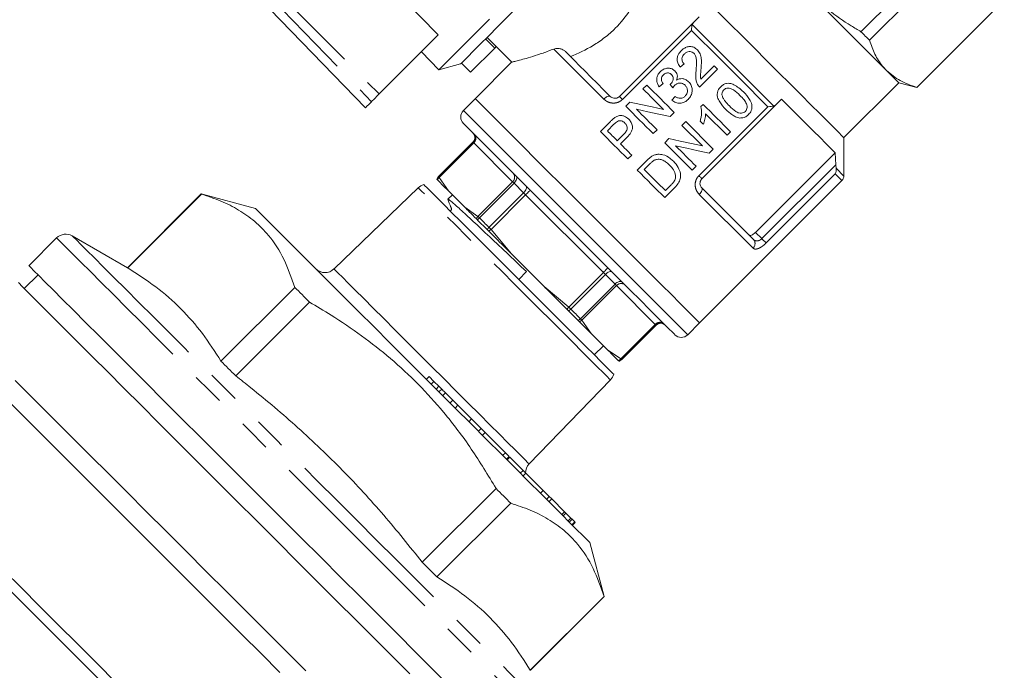
# Model space of a CAD drawing. Units: millimetres. Extents: x 224 to 296, y 101 to 260.
# Drawn here: x 258 to 296, y 217 to 242 of the extents above; entities that cross this region are included whole.
import ezdxf

# ---------------------------------------------------------------- set-up
doc = ezdxf.new("R2010")
doc.units = ezdxf.units.MM
doc.linetypes.add('PHANTOM', pattern=[12.7, 6.35, -1.27, 1.27, -1.27, 1.27, -1.27])

msp = doc.modelspace()

# ---------------------------------------------------------------- linework, layer by layer
at = {"color": 8, "linetype": 'PHANTOM', "lineweight": 0}
for p, q in [((266.238, 244.935), (271.976, 239.001)), ((266.451, 245.149), (272.276, 239.3)), ((284.335, 241.757), (281.668, 239.09)), ((280.946, 239.105), (279.013, 241.038)), ((284.617, 236.142), (287.284, 238.808)), ((279.855, 234.328), (275.524, 238.659)), ((274.564, 236.096), (275.901, 237.433)), ((275.925, 237.409), (274.588, 236.072)), ((277.425, 235.909), (275.925, 237.409)), ((287.049, 233.71), (289.902, 236.563)), ((274.558, 236.102), (274.564, 236.096)), ((289.882, 236.21), (287.215, 233.544)), ((289.913, 236.429), (290.214, 236.129)), ((274.588, 236.072), (274.946, 235.56)), ((276.088, 234.572), (277.425, 235.909)), ((277.48, 235.854), (276.143, 234.517)), ((277.425, 235.909), (277.48, 235.854)), ((277.851, 235.483), (277.48, 235.854)), ((276.514, 234.146), (277.851, 235.483)), ((277.93, 235.404), (276.593, 234.067)), ((277.851, 235.483), (277.93, 235.404)), ((280.93, 232.404), (277.93, 235.404)), ((286.708, 233.343), (284.632, 235.419)), ((275.575, 234.931), (276.088, 234.572)), ((284.186, 229.997), (279.855, 234.328)), ((276.593, 234.067), (277.387, 233.118)), ((286.807, 233.951), (287.049, 233.71)), ((279.593, 231.067), (280.93, 232.404)), ((281.009, 232.325), (279.672, 230.988)), ((280.93, 232.404), (281.009, 232.325)), ((281.38, 231.954), (281.009, 232.325)), ((280.043, 230.617), (281.38, 231.954)), ((281.38, 231.954), (281.436, 231.898)), ((278.645, 231.86), (279.593, 231.067)), ((281.436, 231.898), (280.099, 230.561)), ((282.936, 230.398), (281.436, 231.898)), ((280.099, 230.561), (280.457, 230.048)), ((281.599, 229.061), (282.936, 230.398)), ((282.959, 230.375), (281.622, 229.038)), ((282.966, 230.368), (282.959, 230.375)), ((281.086, 229.419), (281.599, 229.061)), ((281.622, 229.038), (281.629, 229.031))]:
    msp.add_line(p, q, dxfattribs=at)
at = {"color": 7, "linetype": 'Continuous', "lineweight": 15}
for p, q in [((294.256, 245.085), (290.877, 241.706)), ((266.006, 244.704), (271.741, 238.765)), ((291.205, 241.377), (294.584, 244.756)), ((273.088, 243.078), (274.556, 241.58)), ((296.406, 242.934), (293.028, 239.555)), ((293.032, 239.55), (296.411, 242.929)), ((284.405, 242.06), (284.628, 242.283)), ((281.552, 239.207), (284.405, 242.06)), ((284.405, 242.06), (284.359, 241.983)), ((272.276, 239.3), (274.556, 241.58)), ((276.735, 241.073), (276.381, 241.426)), ((276.443, 241.487), (277.4, 240.53)), ((276.735, 241.073), (275.804, 240.142)), ((276.796, 241.134), (276.735, 241.073)), ((273.909, 240.934), (274.581, 240.238)), ((274.581, 240.238), (275.417, 240.462)), ((275.804, 240.142), (275.451, 240.496)), ((277.402, 240.537), (275.983, 239.119)), ((283.901, 240.338), (284.05, 240.46)), ((285.206, 240.392), (284.687, 239.873)), ((285.342, 240.256), (285.206, 240.392)), ((284.648, 239.563), (285.342, 240.256)), ((291.861, 240.211), (292.335, 239.737)), ((282.609, 239.644), (282.459, 239.495)), ((283.085, 239.576), (283.234, 239.699)), ((290.214, 237.616), (292.335, 239.737)), ((292.335, 239.737), (293.032, 239.55)), ((283.697, 239.209), (283.574, 239.059)), ((275.983, 239.119), (275.524, 238.659)), ((281.951, 238.986), (281.793, 238.828)), ((284.781, 238.9), (284.693, 238.812)), ((287.587, 238.878), (284.734, 236.025)), ((287.51, 238.832), (287.587, 238.878)), ((287.81, 239.101), (287.587, 238.878)), ((283.511, 238.425), (283.669, 238.584)), ((284.879, 238.53), (285.706, 237.703)), ((281.203, 238.239), (280.814, 237.849)), ((281.086, 237.876), (281.339, 238.13)), ((284.115, 238.234), (283.965, 238.084)), ((283.965, 238.084), (284.756, 237.293)), ((285.175, 237.173), (284.115, 238.234)), ((281.722, 237.751), (281.466, 237.496)), ((281.589, 237.373), (281.849, 237.633)), ((282.853, 237.768), (283.003, 237.917)), ((285.706, 237.703), (285.841, 237.839)), ((290.214, 236.129), (290.214, 237.616)), ((275.895, 237.439), (274.558, 236.102)), ((283.457, 237.576), (283.299, 237.418)), ((281.874, 236.789), (282.024, 236.938)), ((285.017, 237.015), (285.175, 237.173)), ((286.807, 233.951), (289.883, 237.027)), ((289.902, 236.563), (289.883, 237.027)), ((282.601, 236.72), (282.238, 236.357)), ((282.51, 236.384), (282.725, 236.599)), ((284.359, 236.357), (284.509, 236.507)), ((289.902, 236.563), (289.913, 236.429)), ((274.498, 236.007), (274.505, 236.001)), ((283.544, 235.787), (283.326, 235.568)), ((284.645, 230.456), (290.14, 235.952)), ((265.407, 235.436), (262.557, 232.587)), ((262.564, 232.58), (265.414, 235.429)), ((267.498, 234.876), (265.407, 235.436)), ((273.78, 235.678), (270.53, 232.539)), ((275.099, 235.406), (274.927, 235.233)), ((274.946, 235.56), (275.575, 234.931)), ((283.299, 235.297), (283.679, 235.676)), ((276.076, 234.43), (276.445, 234.06)), ((262.557, 232.587), (260.424, 233.818)), ((259.82, 233.739), (258.747, 232.666)), ((277.387, 233.118), (278.645, 231.86)), ((259.101, 232.313), (258.571, 231.782)), ((277.666, 232.132), (277.957, 232.44)), ((269.015, 231.828), (266.165, 228.979)), ((266.734, 228.41), (269.584, 231.259)), ((279.587, 230.918), (279.956, 230.549)), ((284.186, 229.997), (284.645, 230.456)), ((280.457, 230.048), (281.086, 229.419)), ((281.629, 229.031), (282.966, 230.368)), ((280.579, 229.219), (280.933, 229.573)), ((281.527, 228.978), (281.534, 228.972)), ((274.201, 228.384), (274.095, 228.278)), ((274.389, 228.197), (274.201, 228.384)), ((274.389, 228.197), (274.283, 228.091)), ((274.58, 228.006), (274.389, 228.197)), ((278.066, 225.003), (281.204, 228.253)), ((274.58, 228.006), (274.474, 227.9)), ((274.687, 227.899), (274.58, 227.793)), ((274.835, 227.751), (274.729, 227.645)), ((275.12, 227.466), (274.835, 227.751)), ((275.12, 227.466), (275.014, 227.36)), ((275.315, 227.271), (275.12, 227.466)), ((275.315, 227.271), (275.209, 227.164)), ((275.844, 226.742), (275.315, 227.271)), ((275.844, 226.742), (275.738, 226.636)), ((276.212, 226.374), (275.844, 226.742)), ((276.212, 226.374), (276.106, 226.268)), ((276.364, 226.222), (276.212, 226.374)), ((276.364, 226.222), (276.258, 226.116)), ((277.148, 225.438), (276.364, 226.222)), ((277.148, 225.438), (277.042, 225.332)), ((277.295, 225.291), (277.148, 225.438)), ((277.295, 225.291), (277.189, 225.185)), ((277.318, 225.268), (277.212, 225.162)), ((277.83, 224.756), (277.318, 225.268)), ((277.83, 224.756), (277.723, 224.65)), ((277.935, 224.651), (277.83, 224.756)), ((277.935, 224.651), (277.829, 224.544)), ((278.606, 223.98), (277.935, 224.651)), ((276.786, 224.057), (273.936, 221.207)), ((278.606, 223.98), (278.5, 223.874)), ((278.843, 223.743), (278.606, 223.98)), ((278.843, 223.743), (278.737, 223.637)), ((278.934, 223.652), (278.828, 223.546)), ((278.934, 223.652), (278.843, 223.743)), ((279.435, 223.151), (278.934, 223.652)), ((274.505, 220.638), (277.355, 223.488)), ((279.376, 223.21), (279.389, 223.224)), ((279.435, 223.151), (279.329, 223.045)), ((279.481, 223.105), (279.375, 222.999)), ((279.481, 223.105), (279.435, 223.151)), ((279.671, 222.915), (279.481, 223.105)), ((279.671, 222.915), (279.565, 222.809)), ((279.721, 222.865), (279.614, 222.759)), ((279.721, 222.865), (279.671, 222.915)), ((279.822, 222.764), (279.721, 222.865)), ((279.822, 222.764), (279.716, 222.658)), ((279.841, 222.745), (279.735, 222.639)), ((279.841, 222.745), (279.822, 222.764)), ((280.963, 219.88), (280.403, 221.971)), ((280.956, 219.887), (278.106, 217.037)), ((278.113, 217.03), (280.963, 219.88))]:
    msp.add_line(p, q, dxfattribs=at)
at = {"color": 7, "linetype": 'Continuous', "lineweight": 15, "flags": 128}
for points in [[(279.589, 244.634), (279.107, 244.152), (278.625, 243.67), (278.151, 243.196), (277.693, 242.738), (277.26, 242.304), (276.858, 241.902), (276.494, 241.539), (276.176, 241.221), (275.908, 240.953), (275.695, 240.739), (275.541, 240.585), (275.448, 240.492), (275.417, 240.462)], [(283.399, 244.43), (283.607, 244.223), (283.869, 243.961), (284.182, 243.647), (284.541, 243.289), (284.938, 242.892), (285.367, 242.463), (285.819, 242.011), (286.287, 241.543), (286.761, 241.068), (287.235, 240.595), (287.698, 240.131), (288.143, 239.687), (288.561, 239.268), (288.946, 238.884), (289.289, 238.541), (289.585, 238.244), (289.829, 238.001), (290.016, 237.814), (290.142, 237.688), (290.206, 237.624), (290.214, 237.616)], [(288.799, 243.273), (289.261, 242.811), (289.715, 242.358), (290.152, 241.92), (290.567, 241.505), (290.952, 241.121), (291.299, 240.773), (291.604, 240.468), (291.861, 240.211)], [(276.534, 242.191), (276.106, 241.763), (275.721, 241.378), (275.384, 241.041), (275.101, 240.758), (274.876, 240.533), (274.713, 240.37), (274.614, 240.271), (274.581, 240.238)], [(290.877, 241.706), (290.919, 241.664), (290.961, 241.622), (291.002, 241.58), (291.043, 241.539), (291.084, 241.498), (291.125, 241.458), (291.165, 241.417), (291.205, 241.377)], [(279.469, 240.936), (279.635, 240.77), (279.817, 240.588), (280.015, 240.39), (280.227, 240.178), (280.452, 239.953), (280.69, 239.715), (280.939, 239.466), (281.198, 239.207)], [(283.669, 238.584), (283.535, 238.718), (283.4, 238.853), (283.266, 238.986), (283.133, 239.12), (283.001, 239.252), (282.869, 239.384), (282.738, 239.515), (282.609, 239.644)], [(283.505, 239.671), (283.559, 239.602), (283.614, 239.534)], [(293.028, 239.555), (293.03, 239.553), (293.031, 239.552), (293.032, 239.551), (293.032, 239.55)], [(272.276, 239.3), (272.224, 239.249), (272.175, 239.2), (272.129, 239.153), (272.087, 239.111), (272.05, 239.074), (272.019, 239.043), (271.994, 239.018), (271.976, 239.001)], [(282.459, 239.495), (282.556, 239.398), (282.654, 239.3), (282.752, 239.202), (282.851, 239.103), (282.95, 239.003), (283.05, 238.904), (283.15, 238.804), (283.251, 238.703)], [(271.976, 239.001), (271.874, 238.899), (271.801, 238.825), (271.756, 238.781), (271.741, 238.765), (271.741, 238.765)], [(284.645, 230.456), (284.614, 230.488), (284.519, 230.582), (284.364, 230.738), (284.149, 230.953), (283.879, 231.223), (283.556, 231.546), (283.186, 231.916), (282.774, 232.327), (282.327, 232.775), (281.85, 233.252), (281.351, 233.751), (280.836, 234.265), (280.314, 234.788), (279.792, 235.31), (279.278, 235.824), (278.778, 236.323), (278.301, 236.8), (277.854, 237.248), (277.442, 237.66), (277.072, 238.029), (276.75, 238.352), (276.479, 238.622), (276.265, 238.837), (276.109, 238.993), (276.015, 239.087), (275.983, 239.119)], [(275.983, 239.119), (276.015, 239.087), (276.109, 238.993), (276.265, 238.837), (276.479, 238.622), (276.75, 238.352), (277.072, 238.029), (277.442, 237.66), (277.854, 237.248), (278.301, 236.8), (278.778, 236.323), (279.278, 235.824), (279.792, 235.31), (280.314, 234.788), (280.836, 234.265), (281.351, 233.751), (281.85, 233.252), (282.327, 232.775), (282.774, 232.327), (283.186, 231.916), (283.556, 231.546), (283.879, 231.223), (284.149, 230.953), (284.364, 230.738), (284.519, 230.582), (284.614, 230.488), (284.645, 230.456), (284.645, 230.456)], [(281.793, 238.828), (281.922, 238.699), (282.053, 238.568), (282.185, 238.436), (282.317, 238.304), (282.451, 238.171), (282.584, 238.037), (282.719, 237.902), (282.853, 237.768)], [(283.251, 238.703), (282.812, 238.799), (282.378, 238.893), (281.951, 238.986)], [(285.841, 237.839), (285.712, 237.969), (285.581, 238.1), (285.449, 238.232), (285.317, 238.364), (285.183, 238.497), (285.05, 238.631), (284.915, 238.765), (284.781, 238.9)], [(289.883, 237.027), (289.718, 237.193), (289.522, 237.389), (289.296, 237.614), (289.044, 237.867), (288.766, 238.144), (288.466, 238.444), (288.146, 238.764), (287.81, 239.101)], [(282.212, 238.709), (282.641, 238.615), (283.074, 238.521), (283.511, 238.425)], [(283.003, 237.917), (282.903, 238.017), (282.803, 238.117), (282.704, 238.216), (282.605, 238.316), (282.506, 238.414), (282.407, 238.513), (282.309, 238.611), (282.212, 238.709)], [(279.607, 234.08), (279.105, 234.582), (278.611, 235.076), (278.132, 235.556), (277.675, 236.012), (277.248, 236.44), (276.856, 236.831), (276.506, 237.181), (276.203, 237.484), (275.952, 237.736), (275.756, 237.932), (275.618, 238.069), (275.541, 238.147), (275.524, 238.164)], [(284.665, 238.254), (284.681, 238.238), (284.697, 238.223), (284.712, 238.207), (284.728, 238.191), (284.744, 238.176), (284.759, 238.16), (284.775, 238.144), (284.791, 238.129)], [(280.814, 237.849), (280.943, 237.72), (281.074, 237.589), (281.206, 237.457), (281.338, 237.325), (281.471, 237.191), (281.605, 237.058), (281.74, 236.923), (281.874, 236.789)], [(281.466, 237.496), (281.418, 237.544), (281.371, 237.592), (281.323, 237.639), (281.275, 237.687), (281.228, 237.735), (281.18, 237.782), (281.133, 237.829), (281.086, 237.876)], [(282.024, 236.938), (281.969, 236.993), (281.915, 237.047), (281.86, 237.102), (281.806, 237.156), (281.751, 237.211), (281.697, 237.265), (281.643, 237.319), (281.589, 237.373)], [(283.299, 237.418), (283.433, 237.283), (283.567, 237.149), (283.701, 237.015), (283.834, 236.882), (283.967, 236.749), (284.099, 236.618), (284.23, 236.487), (284.359, 236.357)], [(284.756, 237.293), (284.327, 237.386), (283.893, 237.481), (283.457, 237.576)], [(284.509, 236.507), (284.412, 236.604), (284.314, 236.702), (284.216, 236.8), (284.117, 236.899), (284.018, 236.998), (283.918, 237.098), (283.818, 237.198), (283.717, 237.298)], [(283.717, 237.298), (284.156, 237.203), (284.59, 237.108), (285.017, 237.015)], [(282.238, 236.357), (282.373, 236.223), (282.507, 236.088), (282.641, 235.955), (282.774, 235.821), (282.906, 235.689), (283.038, 235.557), (283.169, 235.426), (283.299, 235.297)], [(283.326, 235.568), (283.225, 235.669), (283.125, 235.77), (283.023, 235.871), (282.921, 235.973), (282.819, 236.076), (282.716, 236.178), (282.613, 236.281), (282.51, 236.384)], [(273.998, 235.801), (274.029, 235.77), (274.122, 235.676), (274.277, 235.522), (274.489, 235.31), (274.755, 235.044), (275.071, 234.727), (275.431, 234.367), (275.83, 233.968), (276.26, 233.538), (276.714, 233.084), (277.184, 232.614), (277.663, 232.136)], [(274.505, 236.001), (274.505, 236), (274.507, 235.999), (274.508, 235.997), (274.51, 235.996), (274.512, 235.993), (274.515, 235.991), (274.518, 235.988), (274.521, 235.984)], [(284.734, 235.671), (285.052, 235.353), (285.354, 235.051), (285.639, 234.766), (285.903, 234.502), (286.146, 234.259), (286.365, 234.04), (286.559, 233.847), (286.725, 233.68)], [(267.498, 234.876), (267.529, 234.845), (267.622, 234.752), (267.776, 234.598), (267.989, 234.385), (268.26, 234.114), (268.585, 233.788), (268.962, 233.411), (269.388, 232.986), (269.857, 232.517), (270.365, 232.008), (270.909, 231.465), (271.481, 230.893), (272.077, 230.297), (272.691, 229.682), (273.318, 229.056), (273.95, 228.424)], [(276.031, 234.475), (276.035, 234.47), (276.04, 234.465), (276.045, 234.46), (276.051, 234.455), (276.057, 234.449), (276.063, 234.443), (276.069, 234.436), (276.076, 234.43)], [(276.445, 234.06), (276.452, 234.053), (276.46, 234.046), (276.467, 234.038), (276.475, 234.03), (276.483, 234.023), (276.491, 234.015), (276.499, 234.007), (276.507, 233.999)], [(283.691, 229.997), (283.673, 230.014), (283.596, 230.091), (283.458, 230.229), (283.263, 230.425), (283.011, 230.676), (282.708, 230.979), (282.358, 231.329), (281.966, 231.721), (281.539, 232.149), (281.082, 232.605), (280.603, 233.084), (280.109, 233.579), (279.607, 234.08)], [(274.918, 216.496), (274.311, 217.103), (273.667, 217.747), (272.989, 218.425), (272.281, 219.132), (271.549, 219.865), (270.797, 220.617), (270.03, 221.384), (269.252, 222.161), (268.47, 222.943), (267.688, 223.726), (266.911, 224.503), (266.143, 225.27), (265.391, 226.022), (264.659, 226.754), (263.952, 227.462), (263.274, 228.14), (262.629, 228.784), (262.023, 229.391), (261.458, 229.956), (260.939, 230.475), (260.469, 230.945), (260.05, 231.364), (259.686, 231.727), (259.379, 232.034), (259.131, 232.282), (258.944, 232.47), (258.818, 232.595), (258.755, 232.658), (258.747, 232.666)], [(258.343, 232.01), (258.5, 231.853), (258.717, 231.635), (258.995, 231.358), (259.331, 231.022), (259.722, 230.631), (260.167, 230.186), (260.662, 229.691), (261.205, 229.148), (261.791, 228.562), (262.417, 227.936), (263.078, 227.275), (263.772, 226.581), (264.492, 225.861), (265.235, 225.118), (265.995, 224.358), (266.768, 223.585), (267.548, 222.805), (268.331, 222.022), (269.112, 221.241), (269.885, 220.468), (270.645, 219.708), (271.388, 218.965), (272.108, 218.245), (272.801, 217.552), (273.463, 216.89)], [(277.663, 232.136), (278.141, 231.657), (278.611, 231.187), (279.065, 230.733), (279.495, 230.303), (279.894, 229.905), (280.254, 229.544), (280.57, 229.228), (280.837, 228.962), (281.049, 228.75), (281.203, 228.596), (281.296, 228.502), (281.328, 228.471)], [(269.015, 231.828), (269.084, 231.759), (269.154, 231.689), (269.225, 231.618), (269.296, 231.547), (269.367, 231.476), (269.439, 231.404), (269.511, 231.332), (269.584, 231.259)], [(279.525, 230.98), (279.533, 230.972), (279.541, 230.964), (279.549, 230.956), (279.557, 230.948), (279.565, 230.941), (279.572, 230.933), (279.58, 230.926), (279.587, 230.918)], [(279.956, 230.549), (279.963, 230.543), (279.969, 230.536), (279.975, 230.53), (279.981, 230.524), (279.987, 230.519), (279.992, 230.514), (279.997, 230.509), (280.001, 230.504)], [(268.443, 216.947), (267.715, 217.675), (266.971, 218.418), (266.217, 219.172), (265.458, 219.931), (264.699, 220.69), (263.945, 221.444), (263.201, 222.188), (262.473, 222.916), (261.765, 223.624), (261.083, 224.306), (260.43, 224.959), (259.812, 225.577), (259.232, 226.157), (258.695, 226.694), (258.204, 227.185), (257.762, 227.627), (257.373, 228.016), (257.04, 228.349), (256.764, 228.626), (256.547, 228.842), (256.391, 228.998), (256.297, 229.092), (256.266, 229.124)], [(266.165, 228.979), (266.235, 228.909), (266.305, 228.839), (266.375, 228.769), (266.446, 228.698), (266.517, 228.626), (266.589, 228.555), (266.661, 228.482), (266.734, 228.41)], [(269.436, 217.014), (268.693, 217.757), (267.933, 218.517), (267.16, 219.29), (266.38, 220.07), (265.597, 220.853), (264.816, 221.634), (264.043, 222.406), (263.283, 223.167), (262.541, 223.909), (261.82, 224.63), (261.127, 225.323), (260.465, 225.985), (259.839, 226.611), (259.253, 227.197), (258.711, 227.739), (258.216, 228.234)], [(273.95, 228.424), (274.583, 227.791), (275.209, 227.165), (275.823, 226.551), (276.419, 225.954), (276.992, 225.382), (277.535, 224.839), (278.044, 224.33), (278.513, 223.861), (278.938, 223.436), (279.315, 223.059), (279.641, 222.733), (279.911, 222.462), (280.125, 222.249), (280.279, 222.095), (280.372, 222.002), (280.403, 221.971)], [(262.122, 216.55), (261.37, 217.302), (260.622, 218.05), (259.884, 218.788), (259.161, 219.511), (258.458, 220.214), (257.779, 220.893), (257.129, 221.542), (256.513, 222.159), (255.934, 222.738), (255.397, 223.275), (254.904, 223.768), (254.46, 224.212), (254.067, 224.605), (253.728, 224.944), (253.445, 225.227), (253.22, 225.451), (253.055, 225.616), (252.951, 225.721), (252.908, 225.764), (252.907, 225.765)], [(261.773, 216.368), (261.025, 217.116), (260.283, 217.859), (259.551, 218.59), (258.836, 219.305), (258.142, 220), (257.474, 220.668), (256.836, 221.305), (256.234, 221.908), (255.671, 222.471), (255.151, 222.99), (254.678, 223.463), (254.256, 223.885), (253.887, 224.254), (253.574, 224.567), (253.32, 224.822), (253.125, 225.017), (252.991, 225.15), (252.92, 225.222), (252.907, 225.235)], [(276.786, 224.057), (276.859, 223.984), (276.931, 223.912), (277.003, 223.84), (277.074, 223.769), (277.145, 223.698), (277.215, 223.628), (277.285, 223.558), (277.355, 223.488)], [(273.936, 221.207), (274.009, 221.135), (274.081, 221.063), (274.153, 220.991), (274.224, 220.919), (274.295, 220.849), (274.366, 220.778), (274.436, 220.708), (274.505, 220.638)]]:
    msp.add_lwpolyline(points, dxfattribs=at)
at = {"color": 8, "linetype": 'PHANTOM', "lineweight": 0, "flags": 128}
for points in [[(284.359, 241.983), (284.74, 241.602), (285.133, 241.21), (285.532, 240.811), (285.934, 240.408), (286.337, 240.005), (286.736, 239.606), (287.128, 239.214), (287.51, 238.832)], [(287.284, 238.808), (286.925, 239.167), (286.558, 239.534), (286.185, 239.907), (285.809, 240.283), (285.434, 240.658), (285.061, 241.031), (284.694, 241.398), (284.335, 241.757)], [(280.946, 239.105), (280.982, 239.138), (281.019, 239.167), (281.057, 239.191), (281.093, 239.208), (281.126, 239.219), (281.156, 239.222), (281.18, 239.218), (281.198, 239.207)], [(281.668, 239.09), (281.644, 239.115), (281.621, 239.138), (281.601, 239.158), (281.584, 239.175), (281.57, 239.189), (281.56, 239.199), (281.554, 239.205), (281.552, 239.207)], [(275.901, 237.433), (275.898, 237.436), (275.896, 237.438), (275.895, 237.439), (275.895, 237.439)], [(275.925, 237.409), (275.92, 237.414), (275.915, 237.418), (275.912, 237.422), (275.908, 237.426), (275.906, 237.428), (275.904, 237.43), (275.902, 237.432), (275.901, 237.433)], [(274.588, 236.072), (274.583, 236.077), (274.579, 236.082), (274.575, 236.085), (274.572, 236.089), (274.569, 236.091), (274.567, 236.093), (274.565, 236.095), (274.564, 236.096)], [(277.48, 235.854), (277.513, 235.89), (277.54, 235.929), (277.562, 235.968), (277.577, 236.007), (277.584, 236.044), (277.583, 236.077), (277.575, 236.106), (277.559, 236.128)], [(284.617, 236.142), (284.642, 236.117), (284.664, 236.094), (284.684, 236.074), (284.702, 236.057), (284.715, 236.043), (284.725, 236.033), (284.732, 236.027), (284.734, 236.025)], [(290.14, 235.952), (290.124, 235.968), (290.075, 236.017), (289.994, 236.098), (289.882, 236.21)], [(277.851, 235.483), (277.884, 235.519), (277.913, 235.556), (277.936, 235.594), (277.953, 235.631), (277.963, 235.665), (277.966, 235.695), (277.961, 235.72), (277.949, 235.738)], [(281.204, 228.253), (281.172, 228.285), (281.078, 228.379), (280.922, 228.536), (280.707, 228.75), (280.437, 229.02), (280.117, 229.34), (279.752, 229.705), (279.348, 230.109), (278.913, 230.545), (278.453, 231.004), (277.976, 231.481), (277.492, 231.965), (277.007, 232.45), (276.531, 232.926), (276.071, 233.386), (275.636, 233.821), (275.232, 234.225), (274.867, 234.59), (274.547, 234.91), (274.277, 235.18), (274.062, 235.395), (273.906, 235.551), (273.811, 235.646), (273.78, 235.678), (273.78, 235.678)], [(277.93, 235.404), (277.965, 235.438), (277.998, 235.471), (278.029, 235.502), (278.055, 235.529), (278.077, 235.551), (278.094, 235.567), (278.104, 235.577), (278.107, 235.58)], [(284.632, 235.419), (284.665, 235.455), (284.694, 235.493), (284.718, 235.53), (284.735, 235.566), (284.746, 235.6), (284.749, 235.629), (284.745, 235.653), (284.734, 235.671)], [(276.143, 234.517), (276.135, 234.525), (276.127, 234.533), (276.119, 234.541), (276.112, 234.548), (276.105, 234.555), (276.099, 234.561), (276.093, 234.567), (276.088, 234.572)], [(276.143, 234.517), (276.188, 234.472), (276.234, 234.426), (276.279, 234.381), (276.326, 234.334), (276.372, 234.288), (276.419, 234.241), (276.467, 234.193), (276.514, 234.146)], [(260.424, 233.818), (260.426, 233.816), (260.473, 233.769), (260.583, 233.659), (260.754, 233.488), (260.987, 233.255), (261.279, 232.963), (261.628, 232.614), (262.032, 232.211), (262.488, 231.754), (262.993, 231.249), (263.544, 230.698), (264.138, 230.104), (264.77, 229.473), (265.435, 228.807), (266.131, 228.111), (266.851, 227.391), (267.591, 226.651), (268.347, 225.895), (269.113, 225.129), (269.884, 224.358)], [(276.507, 233.999), (276.517, 234.007), (276.527, 234.015), (276.538, 234.023), (276.549, 234.032), (276.56, 234.04), (276.571, 234.049), (276.582, 234.058), (276.593, 234.067)], [(276.593, 234.067), (276.583, 234.077), (276.573, 234.087), (276.563, 234.097), (276.553, 234.107), (276.543, 234.117), (276.533, 234.127), (276.524, 234.136), (276.514, 234.146)], [(259.82, 233.739), (259.828, 233.731), (259.891, 233.668), (260.017, 233.542), (260.204, 233.355), (260.452, 233.107), (260.759, 232.8), (261.123, 232.436), (261.541, 232.018), (262.012, 231.547), (262.531, 231.028), (263.095, 230.464), (263.702, 229.857), (264.346, 229.213), (265.024, 228.535), (265.732, 227.827), (266.464, 227.095), (267.216, 226.343), (267.983, 225.576), (268.76, 224.799), (269.543, 224.016)], [(287.049, 233.71), (287.076, 233.683), (287.102, 233.657), (287.127, 233.632), (287.15, 233.608), (287.171, 233.587), (287.189, 233.569), (287.204, 233.555), (287.215, 233.544)], [(270.53, 232.539), (270.531, 232.537), (270.578, 232.491), (270.685, 232.383), (270.852, 232.217), (271.075, 231.993), (271.352, 231.717), (271.676, 231.392), (272.044, 231.025), (272.449, 230.62), (272.884, 230.185), (273.342, 229.727), (273.816, 229.253), (274.298, 228.771)], [(280.93, 232.404), (280.965, 232.438), (280.998, 232.471), (281.029, 232.502), (281.055, 232.529), (281.077, 232.551), (281.094, 232.567), (281.104, 232.577), (281.107, 232.58)], [(281.009, 232.325), (281.045, 232.358), (281.083, 232.386), (281.121, 232.41), (281.157, 232.427), (281.191, 232.437), (281.221, 232.439), (281.246, 232.435), (281.265, 232.423)], [(281.38, 231.954), (281.417, 231.986), (281.455, 232.014), (281.495, 232.035), (281.534, 232.05), (281.571, 232.057), (281.604, 232.057), (281.632, 232.048), (281.655, 232.033)], [(279.525, 230.98), (279.533, 230.99), (279.542, 231.001), (279.55, 231.011), (279.558, 231.022), (279.567, 231.033), (279.576, 231.044), (279.585, 231.056), (279.593, 231.067)], [(279.593, 231.067), (279.604, 231.056), (279.614, 231.046), (279.624, 231.036), (279.634, 231.026), (279.644, 231.016), (279.654, 231.007), (279.663, 230.997), (279.672, 230.988)], [(279.672, 230.988), (279.72, 230.94), (279.768, 230.893), (279.815, 230.846), (279.861, 230.799), (279.907, 230.753), (279.953, 230.707), (279.999, 230.662), (280.043, 230.617)], [(280.043, 230.617), (280.052, 230.608), (280.06, 230.6), (280.067, 230.593), (280.075, 230.585), (280.081, 230.579), (280.088, 230.572), (280.094, 230.566), (280.099, 230.561)], [(282.936, 230.398), (282.941, 230.393), (282.945, 230.389), (282.949, 230.385), (282.952, 230.382), (282.955, 230.379), (282.957, 230.377), (282.958, 230.376), (282.959, 230.375)], [(281.599, 229.061), (281.604, 229.056), (281.608, 229.052), (281.612, 229.048), (281.615, 229.045), (281.618, 229.042), (281.62, 229.04), (281.621, 229.039), (281.622, 229.038)], [(274.298, 228.771), (274.779, 228.289), (275.253, 227.815), (275.712, 227.357), (276.147, 226.922), (276.551, 226.517), (276.919, 226.15), (277.244, 225.825), (277.52, 225.549), (277.743, 225.325), (277.91, 225.159), (278.017, 225.051), (278.064, 225.005), (278.066, 225.003)], [(269.884, 224.358), (270.655, 223.587), (271.421, 222.821), (272.177, 222.065), (272.918, 221.324), (273.638, 220.604), (274.333, 219.909), (274.999, 219.243), (275.631, 218.611), (276.224, 218.018), (276.776, 217.466), (277.281, 216.961), (277.737, 216.505), (278.141, 216.101), (278.49, 215.752), (278.782, 215.46), (279.014, 215.228), (279.186, 215.056), (279.296, 214.946), (279.343, 214.899), (279.345, 214.897)], [(269.543, 224.016), (270.325, 223.234), (271.102, 222.457), (271.87, 221.689), (272.622, 220.937), (273.354, 220.205), (274.061, 219.498), (274.739, 218.82), (275.384, 218.175), (275.99, 217.569), (276.555, 217.004), (277.074, 216.485), (277.544, 216.015), (277.963, 215.596), (278.327, 215.232), (278.634, 214.925), (278.882, 214.677), (279.069, 214.49), (279.195, 214.364), (279.258, 214.301), (279.266, 214.293)]]:
    msp.add_lwpolyline(points, dxfattribs=at)
at = {"color": 7, "linetype": 'Continuous', "lineweight": 15}
for centre, radius, start, end in [((275.771, 238.411), 0.35, 135, 225), ((275.718, 237.616), 0.25, 315, 45), ((274.735, 235.925), 0.25, 135, 160.9254), ((289.964, 236.129), 0.25, 315, 0), ((274.127, 235.318), 0.5, 105, 134), ((262.289, 232.312), 4.414, 44.9286, 45.056), ((260.174, 233.385), 0.5, 60, 135), ((258.324, 228.346), 5.992, 44.9531, 45.0469), ((270.182, 232.899), 0.5, 225, 314), ((283.143, 230.191), 0.25, 45, 135), ((283.938, 230.244), 0.35, 225, 315), ((281.452, 229.208), 0.25, 289.0746, 315), ((280.845, 228.6), 0.5, 316, 345), ((278.425, 224.656), 0.5, 136, 179.427), ((277.839, 216.762), 4.414, 44.944, 45.0714), ((273.873, 212.797), 5.992, 44.9531, 45.0469)]:
    msp.add_arc(centre, radius, start, end, dxfattribs=at)
at = {"color": 8, "linetype": 'PHANTOM', "lineweight": 0}
for centre, radius, start, end in [((275.725, 237.609), 0.25, 314.9475, 44.9462), ((275.77, 237.586), 0.235, 311.1888, 40.5987), ((274.741, 235.919), 0.25, 134.9975, 160.8808), ((277.27, 236.086), 0.235, 311.1888, 40.5987), ((274.766, 235.869), 0.27, 131.3313, 154.8948), ((276.304, 234.38), 0.29, 138.4416, 160.9416), ((276.443, 234.215), 0.425, 134.7924, 149.6792), ((276.881, 233.777), 0.52, 134.8053, 146.9352), ((286.548, 233.52), 0.239, 312.2863, 42), ((281.613, 231.743), 0.235, 49.4013, 138.8112), ((279.303, 231.354), 0.52, 303.0648, 315.1947), ((279.742, 230.916), 0.425, 300.3208, 315.2076), ((279.907, 230.778), 0.29, 289.0584, 311.5584), ((283.113, 230.243), 0.235, 49.4013, 138.8112), ((283.136, 230.198), 0.25, 45.0538, 135.0525), ((281.396, 229.24), 0.27, 295.1052, 318.6687), ((281.445, 229.215), 0.25, 289.1192, 315.0025)]:
    msp.add_arc(centre, radius, start, end, dxfattribs=at)
at = {"color": 7, "linetype": 'Continuous', "lineweight": 15}
for points, knots in [([(282.71, 244.2), (282.636, 243.977), (282.512, 243.603), (282.251, 243.029), (281.921, 242.451), (281.49, 241.91), (280.985, 241.471), (280.398, 241.069), (279.953, 240.874), (279.66, 240.745)], [0, 0, 0, 0, 0.171873, 0.287612, 0.403212, 0.57918, 0.686061, 0.793046, 1, 1, 1, 1]), ([(290.877, 241.706), (290.75, 241.781), (290.316, 242.04), (289.596, 242.534), (289.066, 243.025), (288.799, 243.273)], [0, 0, 0, 0, 0.169399, 0.582209, 1, 1, 1, 1]), ([(284.335, 241.757), (284.335, 241.758), (284.336, 241.803), (284.34, 241.888), (284.353, 241.952), (284.359, 241.983)], [0, 0, 0, 0, 0.008575, 0.523188, 1, 1, 1, 1]), ([(277.404, 240.534), (277.408, 240.535), (277.415, 240.537), (277.538, 240.567), (277.743, 240.619), (278.026, 240.697), (278.387, 240.808), (278.731, 240.926), (278.949, 241.013), (279.013, 241.038)], [0, 0, 0, 0, 0.126314, 0.285244, 0.436139, 0.590641, 0.757849, 0.928837, 1, 1, 1, 1]), ([(279.469, 240.936), (279.466, 240.939), (279.434, 240.97), (279.354, 241.023), (279.224, 241.064), (279.103, 241.067), (279.038, 241.046), (279.013, 241.038)], [0, 0, 0, 0, 0.028612, 0.253311, 0.537031, 0.823268, 1, 1, 1, 1]), ([(284.56, 241.01), (284.515, 241.047), (284.431, 241.115), (284.274, 241.139), (284.132, 241.114), (284.022, 241.051), (283.965, 240.999), (283.941, 240.977)], [0, 0, 0, 0, 0.251322, 0.467245, 0.670337, 0.863983, 1, 1, 1, 1]), ([(291.861, 240.211), (291.81, 240.266), (291.637, 240.451), (291.399, 240.827), (291.27, 241.193), (291.205, 241.377)], [0, 0, 0, 0, 0.171987, 0.583592, 1, 1, 1, 1]), ([(283.941, 240.977), (283.897, 240.926), (283.821, 240.839), (283.774, 240.685), (283.782, 240.538), (283.835, 240.421), (283.884, 240.358), (283.901, 240.338)], [0, 0, 0, 0, 0.2772388, 0.4683289, 0.659946, 0.8887089, 1, 1, 1, 1]), ([(284.05, 240.46), (284.027, 240.487), (283.987, 240.534), (283.962, 240.622), (283.968, 240.705), (284.001, 240.785), (284.04, 240.829), (284.061, 240.851)], [0, 0, 0, 0, 0.23927, 0.425157, 0.611231, 0.796952, 1, 1, 1, 1]), ([(284.061, 240.851), (284.091, 240.878), (284.144, 240.923), (284.24, 240.945), (284.325, 240.939), (284.388, 240.908), (284.417, 240.881), (284.426, 240.873)], [0, 0, 0, 0, 0.286028, 0.494776, 0.702941, 0.913944, 1, 1, 1, 1]), ([(284.426, 240.873), (284.449, 240.842), (284.504, 240.77), (284.529, 240.609), (284.526, 240.422), (284.516, 240.286), (284.511, 240.218)], [0, 0, 0, 0, 0.170238, 0.401744, 0.699542, 1, 1, 1, 1]), ([(284.701, 240.281), (284.706, 240.345), (284.716, 240.473), (284.715, 240.664), (284.679, 240.858), (284.6, 240.96), (284.56, 241.01)], [0, 0, 0, 0, 0.248457, 0.497323, 0.747627, 1, 1, 1, 1]), ([(283.694, 240.19), (283.658, 240.219), (283.585, 240.277), (283.449, 240.306), (283.316, 240.284), (283.205, 240.232), (283.148, 240.181), (283.123, 240.158)], [0, 0, 0, 0, 0.219133, 0.439203, 0.642581, 0.845954, 1, 1, 1, 1]), ([(284.687, 239.873), (284.683, 239.907), (284.674, 239.975), (284.686, 240.112), (284.695, 240.213), (284.701, 240.281)], [0, 0, 0, 0, 0.25065, 0.501241, 1, 1, 1, 1]), ([(283.123, 240.158), (283.088, 240.118), (283.024, 240.043), (282.984, 239.904), (282.99, 239.769), (283.031, 239.659), (283.07, 239.598), (283.085, 239.576)], [0, 0, 0, 0, 0.244509, 0.450914, 0.657109, 0.874383, 1, 1, 1, 1]), ([(283.234, 239.699), (283.211, 239.736), (283.175, 239.795), (283.169, 239.891), (283.19, 239.965), (283.224, 240.012), (283.245, 240.036), (283.25, 240.04)], [0, 0, 0, 0, 0.351661, 0.550812, 0.750106, 0.950684, 1, 1, 1, 1]), ([(283.25, 240.04), (283.277, 240.063), (283.323, 240.101), (283.405, 240.117), (283.476, 240.109), (283.529, 240.082), (283.555, 240.057), (283.563, 240.05)], [0, 0, 0, 0, 0.293655, 0.494733, 0.694808, 0.905426, 1, 1, 1, 1]), ([(283.563, 240.05), (283.581, 240.029), (283.613, 239.991), (283.632, 239.922), (283.623, 239.843), (283.589, 239.76), (283.546, 239.711), (283.526, 239.689)], [0, 0, 0, 0, 0.20885, 0.364642, 0.520168, 0.786368, 1, 1, 1, 1]), ([(283.76, 239.835), (283.774, 239.885), (283.797, 239.969), (283.769, 240.09), (283.727, 240.155), (283.699, 240.185), (283.694, 240.19)], [0, 0, 0, 0, 0.394592, 0.669585, 0.94463, 1, 1, 1, 1]), ([(284.221, 239.773), (284.18, 239.808), (284.109, 239.868), (283.977, 239.9), (283.859, 239.888), (283.792, 239.852), (283.76, 239.835)], [0, 0, 0, 0, 0.313616, 0.549968, 0.787016, 1, 1, 1, 1]), ([(284.511, 240.218), (284.506, 240.172), (284.496, 240.079), (284.496, 239.941), (284.514, 239.801), (284.55, 239.715), (284.568, 239.671)], [0, 0, 0, 0, 0.250008, 0.500203, 0.745585, 1, 1, 1, 1]), ([(293.028, 239.555), (292.807, 239.632), (292.363, 239.786), (292.029, 240.069), (291.861, 240.211)], [0, 0, 0, 0, 0.496088, 1, 1, 1, 1]), ([(283.526, 239.689), (283.525, 239.687), (283.521, 239.684), (283.514, 239.678), (283.509, 239.673), (283.505, 239.671)], [0, 0, 0, 0, 0.2500399, 0.5001633, 1, 1, 1, 1]), ([(283.614, 239.534), (283.619, 239.543), (283.63, 239.561), (283.653, 239.597), (283.673, 239.621), (283.687, 239.637)], [0, 0, 0, 0, 0.250439, 0.500991, 1, 1, 1, 1]), ([(283.687, 239.637), (283.714, 239.66), (283.764, 239.702), (283.857, 239.727), (283.946, 239.722), (284.025, 239.691), (284.066, 239.654), (284.083, 239.638)], [0, 0, 0, 0, 0.2377923, 0.4342607, 0.6304923, 0.8371344, 1, 1, 1, 1]), ([(284.083, 239.638), (284.108, 239.609), (284.157, 239.552), (284.183, 239.443), (284.171, 239.343), (284.133, 239.268), (284.099, 239.232), (284.086, 239.218)], [0, 0, 0, 0, 0.238215, 0.47906, 0.686541, 0.874547, 1, 1, 1, 1]), ([(284.203, 239.09), (284.244, 239.139), (284.319, 239.227), (284.363, 239.393), (284.355, 239.554), (284.3, 239.686), (284.241, 239.75), (284.221, 239.773)], [0, 0, 0, 0, 0.2471597, 0.451918, 0.6562836, 0.8772708, 1, 1, 1, 1]), ([(284.568, 239.671), (284.574, 239.661), (284.584, 239.641), (284.609, 239.604), (284.633, 239.579), (284.648, 239.563)], [0, 0, 0, 0, 0.2502, 0.500702, 1, 1, 1, 1]), ([(285.461, 239.58), (285.42, 239.532), (285.352, 239.452), (285.321, 239.306), (285.339, 239.153), (285.44, 238.935), (285.573, 238.793), (285.658, 238.702)], [0, 0, 0, 0, 0.181211, 0.304134, 0.426813, 0.630585, 1, 1, 1, 1]), ([(286.338, 239.382), (286.223, 239.487), (286.065, 239.63), (285.822, 239.719), (285.683, 239.713), (285.562, 239.668), (285.496, 239.611), (285.461, 239.58)], [0, 0, 0, 0, 0.459217, 0.626723, 0.745229, 0.863203, 1, 1, 1, 1]), ([(285.582, 239.456), (285.604, 239.475), (285.648, 239.512), (285.74, 239.532), (285.848, 239.521), (286.014, 239.428), (286.123, 239.323), (286.202, 239.247)], [0, 0, 0, 0, 0.116627, 0.23426, 0.371747, 0.550973, 1, 1, 1, 1]), ([(281.552, 239.207), (281.531, 239.19), (281.488, 239.155), (281.409, 239.132), (281.329, 239.134), (281.254, 239.159), (281.217, 239.191), (281.198, 239.207)], [0, 0, 0, 0, 0.177251, 0.360977, 0.55971, 0.782732, 1, 1, 1, 1]), ([(284.086, 239.218), (284.058, 239.194), (284.012, 239.154), (283.927, 239.13), (283.837, 239.136), (283.76, 239.169), (283.711, 239.2), (283.697, 239.209)], [0, 0, 0, 0, 0.251952, 0.423987, 0.596005, 0.876341, 1, 1, 1, 1]), ([(285.513, 239.242), (285.511, 239.261), (285.507, 239.308), (285.524, 239.38), (285.557, 239.43), (285.578, 239.452), (285.582, 239.456)], [0, 0, 0, 0, 0.24601, 0.6004094, 0.9349456, 1, 1, 1, 1]), ([(285.794, 238.839), (285.739, 238.897), (285.655, 238.986), (285.556, 239.121), (285.528, 239.201), (285.513, 239.242)], [0, 0, 0, 0, 0.488404, 0.739586, 1, 1, 1, 1]), ([(286.202, 239.247), (286.257, 239.189), (286.352, 239.089), (286.452, 238.95), (286.487, 238.831), (286.48, 238.741), (286.451, 238.671), (286.424, 238.64), (286.413, 238.628)], [0, 0, 0, 0, 0.327638, 0.569491, 0.701439, 0.833375, 0.932618, 1, 1, 1, 1]), ([(286.535, 238.506), (286.575, 238.553), (286.643, 238.633), (286.675, 238.777), (286.659, 238.928), (286.56, 239.146), (286.425, 239.29), (286.338, 239.382)], [0, 0, 0, 0, 0.178012, 0.299293, 0.420293, 0.626218, 1, 1, 1, 1]), ([(283.574, 239.059), (283.622, 239.026), (283.719, 238.959), (283.891, 238.937), (284.046, 238.972), (284.145, 239.034), (284.191, 239.079), (284.203, 239.09)], [0, 0, 0, 0, 0.251269, 0.505134, 0.722493, 0.928075, 1, 1, 1, 1]), ([(284.693, 238.812), (284.709, 238.723), (284.734, 238.585), (284.708, 238.396), (284.68, 238.302), (284.665, 238.254)], [0, 0, 0, 0, 0.477964, 0.736415, 1, 1, 1, 1]), ([(286.413, 238.628), (286.391, 238.61), (286.348, 238.574), (286.258, 238.554), (286.151, 238.562), (285.984, 238.655), (285.873, 238.762), (285.794, 238.839)], [0, 0, 0, 0, 0.111221, 0.223303, 0.366173, 0.547122, 1, 1, 1, 1]), ([(287.284, 238.808), (287.285, 238.808), (287.33, 238.809), (287.415, 238.814), (287.479, 238.826), (287.51, 238.832)], [0, 0, 0, 0, 0.008575, 0.523188, 1, 1, 1, 1]), ([(281.371, 238.386), (281.356, 238.375), (281.326, 238.353), (281.27, 238.304), (281.23, 238.265), (281.203, 238.239)], [0, 0, 0, 0, 0.250248, 0.500537, 1, 1, 1, 1]), ([(281.907, 238.333), (281.854, 238.375), (281.768, 238.444), (281.615, 238.477), (281.483, 238.457), (281.408, 238.41), (281.371, 238.386)], [0, 0, 0, 0, 0.343419, 0.560703, 0.779997, 1, 1, 1, 1]), ([(284.791, 238.129), (284.803, 238.161), (284.828, 238.225), (284.864, 238.358), (284.873, 238.461), (284.879, 238.53)], [0, 0, 0, 0, 0.250331, 0.5005748, 1, 1, 1, 1]), ([(285.658, 238.702), (285.734, 238.632), (285.85, 238.524), (286.034, 238.412), (286.141, 238.385), (286.196, 238.371)], [0, 0, 0, 0, 0.482553, 0.735917, 1, 1, 1, 1]), ([(286.196, 238.371), (286.252, 238.373), (286.356, 238.376), (286.468, 238.443), (286.519, 238.491), (286.535, 238.506)], [0, 0, 0, 0, 0.444729, 0.826813, 1, 1, 1, 1]), ([(281.339, 238.13), (281.349, 238.14), (281.37, 238.16), (281.412, 238.2), (281.447, 238.226), (281.47, 238.243)], [0, 0, 0, 0, 0.250282, 0.500571, 1, 1, 1, 1]), ([(281.47, 238.243), (281.498, 238.253), (281.549, 238.273), (281.63, 238.262), (281.703, 238.232), (281.742, 238.197), (281.762, 238.179)], [0, 0, 0, 0, 0.267311, 0.500601, 0.749153, 1, 1, 1, 1]), ([(281.762, 238.179), (281.785, 238.153), (281.825, 238.107), (281.854, 238.023), (281.852, 237.939), (281.807, 237.844), (281.755, 237.787), (281.722, 237.751)], [0, 0, 0, 0, 0.213447, 0.374278, 0.536208, 0.71017, 1, 1, 1, 1]), ([(281.849, 237.633), (281.9, 237.689), (281.981, 237.777), (282.052, 237.926), (282.056, 238.065), (282.012, 238.211), (281.943, 238.291), (281.907, 238.333)], [0, 0, 0, 0, 0.2819937, 0.4407492, 0.6017889, 0.7909966, 1, 1, 1, 1]), ([(282.803, 236.892), (282.785, 236.88), (282.748, 236.855), (282.68, 236.797), (282.632, 236.751), (282.601, 236.72)], [0, 0, 0, 0, 0.250431, 0.500719, 1, 1, 1, 1]), ([(283.033, 236.97), (283.013, 236.968), (282.972, 236.963), (282.893, 236.942), (282.839, 236.912), (282.803, 236.892)], [0, 0, 0, 0, 0.251127, 0.5028, 1, 1, 1, 1]), ([(283.633, 236.703), (283.592, 236.741), (283.476, 236.848), (283.27, 236.964), (283.1, 236.969), (283.033, 236.97)], [0, 0, 0, 0, 0.250424, 0.710142, 1, 1, 1, 1]), ([(282.725, 236.599), (282.74, 236.614), (282.77, 236.643), (282.832, 236.7), (282.886, 236.732), (282.922, 236.753)], [0, 0, 0, 0, 0.25068, 0.501486, 1, 1, 1, 1]), ([(282.922, 236.753), (282.962, 236.764), (283.051, 236.788), (283.197, 236.761), (283.347, 236.681), (283.433, 236.601), (283.481, 236.556)], [0, 0, 0, 0, 0.1934356, 0.438943, 0.682939, 1, 1, 1, 1]), ([(283.481, 236.556), (283.522, 236.512), (283.617, 236.409), (283.704, 236.255), (283.716, 236.144), (283.72, 236.113)], [0, 0, 0, 0, 0.35135, 0.813912, 1, 1, 1, 1]), ([(283.679, 235.676), (283.742, 235.746), (283.844, 235.86), (283.916, 236.06), (283.909, 236.255), (283.825, 236.485), (283.702, 236.624), (283.633, 236.703)], [0, 0, 0, 0, 0.236105, 0.381839, 0.527635, 0.732078, 1, 1, 1, 1]), ([(283.72, 236.113), (283.716, 236.075), (283.706, 235.99), (283.634, 235.881), (283.573, 235.817), (283.544, 235.787)], [0, 0, 0, 0, 0.3010779, 0.6706377, 1, 1, 1, 1]), ([(289.913, 236.429), (289.915, 236.39), (289.919, 236.309), (289.897, 236.242), (289.882, 236.211), (289.882, 236.21)], [0, 0, 0, 0, 0.476826, 0.991429, 1, 1, 1, 1]), ([(274.521, 235.984), (274.576, 235.93), (274.711, 235.794), (274.858, 235.647), (274.946, 235.56)], [0, 0, 0, 0, 0.401594, 1, 1, 1, 1]), ([(284.734, 235.671), (284.715, 235.694), (284.678, 235.739), (284.656, 235.828), (284.665, 235.919), (284.698, 235.986), (284.725, 236.016), (284.734, 236.025)], [0, 0, 0, 0, 0.262961, 0.512182, 0.729042, 0.918691, 1, 1, 1, 1]), ([(265.414, 235.429), (265.667, 235.345), (266.174, 235.176), (266.866, 234.827), (267.485, 234.389), (268.091, 233.773), (268.63, 232.937), (268.886, 232.199), (269.015, 231.828)], [0, 0, 0, 0, 0.143269, 0.286498, 0.433089, 0.579665, 0.788541, 1, 1, 1, 1]), ([(277.957, 232.44), (277.697, 232.686), (277.174, 233.184), (276.442, 233.875), (275.814, 234.464), (275.322, 234.917), (275.023, 235.176), (274.899, 235.272), (274.935, 235.221), (274.94, 235.213)], [0, 0, 0, 0, 0.161181, 0.325164, 0.486345, 0.647526, 0.811509, 0.97269, 1, 1, 1, 1]), ([(274.927, 235.225), (274.943, 235.182), (274.968, 235.114), (275.011, 235.011), (275.037, 234.945), (275.045, 234.923), (275.051, 234.905), (275.055, 234.893), (275.061, 234.875), (275.064, 234.86), (275.061, 234.835), (275.054, 234.813), (275.041, 234.792), (275.027, 234.782), (275.021, 234.777)], [0, 0, 0, 0, 0.430093, 0.683991, 0.723396, 0.75494, 0.780908, 0.792998, 0.805205, 0.863711, 0.896952, 0.932339, 0.970032, 1, 1, 1, 1]), ([(275.575, 234.931), (275.634, 234.872), (275.78, 234.725), (275.937, 234.569), (276.031, 234.475)], [0, 0, 0, 0, 0.401527, 1, 1, 1, 1]), ([(276.507, 233.999), (276.625, 233.881), (276.918, 233.588), (277.211, 233.294), (277.387, 233.118)], [0, 0, 0, 0, 0.401595, 1, 1, 1, 1]), ([(286.549, 233.856), (286.561, 233.848), (286.587, 233.832), (286.648, 233.842), (286.717, 233.876), (286.772, 233.917), (286.8, 233.944), (286.807, 233.951)], [0, 0, 0, 0, 0.244734, 0.490051, 0.718234, 0.92451, 1, 1, 1, 1]), ([(266.165, 228.979), (265.933, 229.34), (265.47, 230.064), (264.631, 231.026), (263.667, 231.873), (262.932, 232.344), (262.564, 232.58)], [0, 0, 0, 0, 0.2479966, 0.4959341, 0.7479358, 1, 1, 1, 1]), ([(278.645, 231.86), (278.763, 231.743), (279.056, 231.449), (279.35, 231.156), (279.525, 230.98)], [0, 0, 0, 0, 0.401527, 1, 1, 1, 1]), ([(269.584, 231.259), (269.862, 231.094), (270.549, 230.688), (271.603, 229.972), (272.733, 229.085), (273.794, 228.098), (274.846, 226.934), (275.859, 225.591), (276.476, 224.57), (276.786, 224.057)], [0, 0, 0, 0, 0.094052, 0.232121, 0.370156, 0.511624, 0.653094, 0.82588, 1, 1, 1, 1]), ([(280.001, 230.504), (280.065, 230.441), (280.223, 230.283), (280.369, 230.136), (280.457, 230.048)], [0, 0, 0, 0, 0.401594, 1, 1, 1, 1]), ([(281.086, 229.419), (281.145, 229.36), (281.292, 229.213), (281.429, 229.077), (281.511, 228.995)], [0, 0, 0, 0, 0.401527, 1, 1, 1, 1]), ([(273.936, 221.207), (273.447, 221.819), (272.468, 223.042), (270.869, 224.782), (269.153, 226.421), (267.75, 227.611), (266.93, 228.256), (266.734, 228.41)], [0, 0, 0, 0, 0.230082, 0.460117, 0.693418, 0.926758, 1, 1, 1, 1]), ([(274.687, 227.899), (274.668, 227.918), (274.634, 227.952), (274.597, 227.989), (274.58, 228.006)], [0, 0, 0, 0, 0.559993, 1, 1, 1, 1]), ([(274.835, 227.751), (274.806, 227.779), (274.755, 227.83), (274.708, 227.878), (274.687, 227.899)], [0, 0, 0, 0, 0.559985, 1, 1, 1, 1]), ([(277.355, 223.488), (277.608, 223.404), (278.115, 223.235), (278.807, 222.886), (279.427, 222.448), (280.033, 221.832), (280.571, 220.996), (280.827, 220.258), (280.956, 219.887)], [0, 0, 0, 0, 0.143269, 0.286498, 0.433089, 0.579665, 0.788541, 1, 1, 1, 1]), ([(278.106, 217.037), (277.875, 217.399), (277.411, 218.123), (276.573, 219.085), (275.608, 219.932), (274.873, 220.403), (274.505, 220.638)], [0, 0, 0, 0, 0.247997, 0.495934, 0.747936, 1, 1, 1, 1])]:
    msp.add_open_spline(points, degree=3, knots=knots, dxfattribs=at)
at = {"color": 8, "linetype": 'PHANTOM', "lineweight": 0}
for points, knots in [([(280.946, 239.105), (280.985, 239.072), (281.065, 239.004), (281.22, 238.95), (281.384, 238.944), (281.543, 238.987), (281.627, 239.056), (281.668, 239.09)], [0, 0, 0, 0, 0.200632, 0.414559, 0.614659, 0.808111, 1, 1, 1, 1]), ([(284.617, 236.142), (284.6, 236.123), (284.546, 236.063), (284.483, 235.931), (284.466, 235.749), (284.514, 235.563), (284.593, 235.467), (284.632, 235.419)], [0, 0, 0, 0, 0.088299, 0.291479, 0.514222, 0.75637, 1, 1, 1, 1]), ([(286.708, 233.343), (286.728, 233.329), (286.768, 233.301), (286.862, 233.308), (286.974, 233.353), (287.097, 233.434), (287.176, 233.507), (287.215, 233.544)], [0, 0, 0, 0, 0.200632, 0.414558, 0.614658, 0.808111, 1, 1, 1, 1]), ([(287.049, 233.71), (287.028, 233.692), (286.987, 233.656), (286.915, 233.626), (286.843, 233.619), (286.777, 233.636), (286.742, 233.665), (286.725, 233.68)], [0, 0, 0, 0, 0.17725, 0.360984, 0.559709, 0.782729, 1, 1, 1, 1])]:
    msp.add_open_spline(points, degree=3, knots=knots, dxfattribs=at)

doc.saveas('drawing.dxf')
